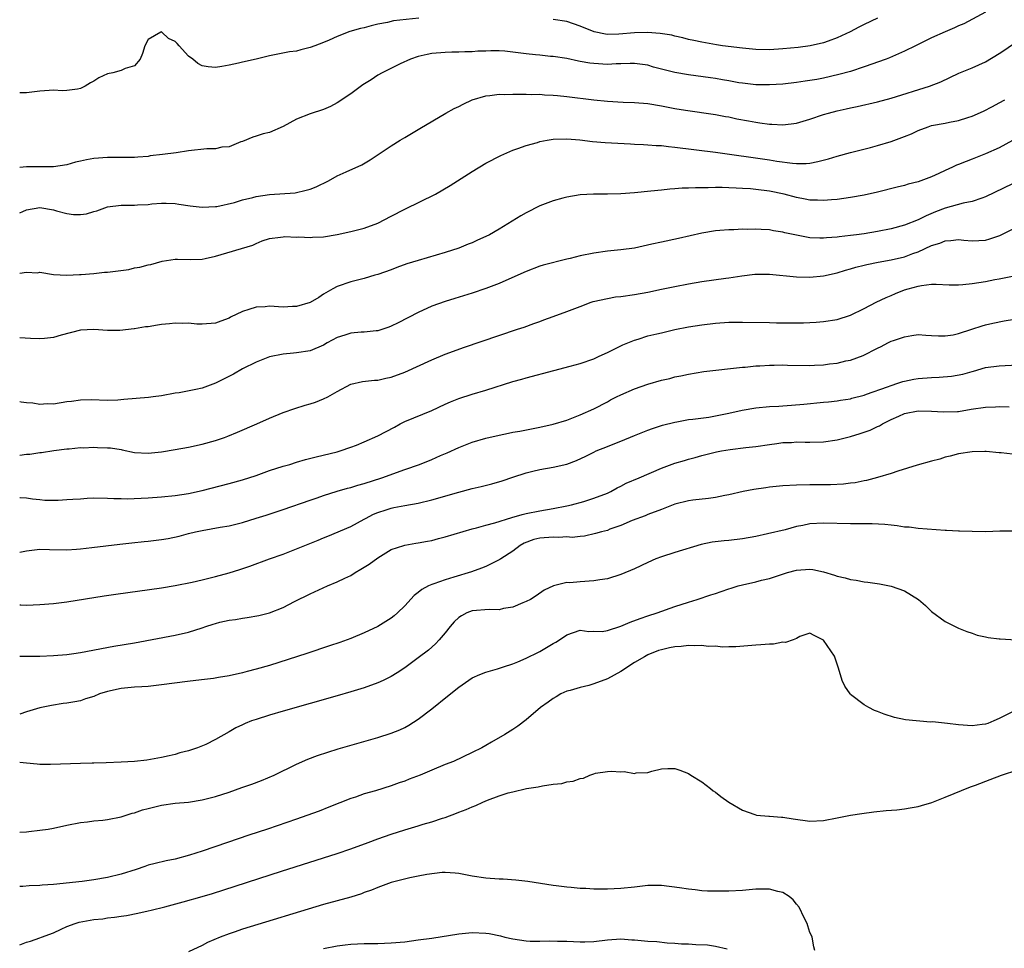
# Model space of a CAD drawing. Units: inches. Extents: x 2553000 to 2556000, y 1515000 to 1518000.
# Drawn here: x 2553000 to 2553146, y 1516189 to 1516327 of the extents above; entities that cross this region are included whole.
import ezdxf

# ---------------------------------------------------------------- set-up
doc = ezdxf.new("R2010")
doc.units = ezdxf.units.IN
doc.header["$MEASUREMENT"] = 0
doc.layers.add('LD25531515_2ft', color=112, linetype='Continuous')

msp = doc.modelspace()

# ---------------------------------------------------------------- linework, layer by layer
at = {"layer": 'LD25531515_2ft'}
for points, elevation in [([(2553143, 1516327.95), (2553139.76, 1516326.24), (2553139, 1516325.92), (2553138.38, 1516325.62), (2553137, 1516325.06), (2553135, 1516324.16), (2553132.63, 1516323), (2553131, 1516322.18), (2553128.79, 1516321.21), (2553128.26, 1516321), (2553127, 1516320.54), (2553126.31, 1516320.31), (2553125, 1516319.85), (2553123, 1516319.2), (2553121.28, 1516318.72), (2553119, 1516318.19), (2553117.99, 1516317.99), (2553117, 1516317.82), (2553116.27, 1516317.73), (2553115, 1516317.53), (2553113, 1516317.32), (2553111, 1516317.19), (2553109, 1516317.2), (2553107, 1516317.43), (2553106.49, 1516317.51), (2553105, 1516317.79), (2553104.06, 1516317.94), (2553103, 1516318.14), (2553102.26, 1516318.26), (2553099, 1516318.68), (2553097.01, 1516319.01), (2553095.4, 1516319.4), (2553095, 1516319.53), (2553093.84, 1516319.84), (2553093, 1516320.09), (2553091, 1516320.36), (2553090.37, 1516320.37), (2553089, 1516320.3), (2553088.3, 1516320.3), (2553087, 1516320.21), (2553085, 1516320.34), (2553084.4, 1516320.4), (2553083, 1516320.67), (2553082.72, 1516320.72), (2553081, 1516321.08), (2553079, 1516321.39), (2553078.58, 1516321.42), (2553077, 1516321.58), (2553076.37, 1516321.63), (2553075, 1516321.79), (2553073, 1516322.06), (2553071.82, 1516322.18), (2553071, 1516322.24), (2553069.76, 1516322.24), (2553069, 1516322.2), (2553067.82, 1516322.18), (2553067, 1516322.08), (2553065.89, 1516322.11), (2553065, 1516322.03), (2553063.96, 1516322.04), (2553063, 1516322), (2553061, 1516321.83), (2553060.33, 1516321.67), (2553059, 1516321.4), (2553057.87, 1516321), (2553056.31, 1516320.31), (2553053.67, 1516319), (2553053, 1516318.61), (2553052.04, 1516317.96), (2553050.81, 1516317.19), (2553049, 1516315.88), (2553047, 1516314.54), (2553045.99, 1516314.01), (2553045, 1516313.55), (2553043, 1516312.92), (2553041, 1516312.12), (2553039, 1516311.01), (2553037, 1516310.16), (2553036.06, 1516309.94), (2553035, 1516309.6), (2553034.53, 1516309.47), (2553033, 1516308.83), (2553032.75, 1516308.75), (2553031, 1516308.02), (2553029.95, 1516307.95), (2553029, 1516307.72), (2553027.72, 1516307.72), (2553025, 1516307.45), (2553023.15, 1516307.15), (2553021.13, 1516306.87), (2553019.33, 1516306.67), (2553019, 1516306.61), (2553017.49, 1516306.51), (2553017, 1516306.45), (2553015.56, 1516306.44), (2553015, 1516306.42), (2553013, 1516306.43), (2553011, 1516306.29), (2553009.88, 1516306.12), (2553009, 1516305.9), (2553008.25, 1516305.75), (2553007, 1516305.34), (2553005, 1516305.05), (2553003, 1516305.06), (2553001, 1516305.04), (2553000, 1516304.94)], 9398), ([(2553059.07, 1516327.07), (2553055.34, 1516326.66), (2553054.43, 1516326.43), (2553053, 1516326.17), (2553052.04, 1516325.96), (2553051, 1516325.66), (2553050.46, 1516325.54), (2553048.9, 1516325.1), (2553047, 1516324.35), (2553045.81, 1516323.81), (2553045, 1516323.47), (2553043.71, 1516323), (2553043, 1516322.71), (2553041.61, 1516322.39), (2553041, 1516322.21), (2553039.93, 1516322.07), (2553038.24, 1516321.76), (2553037, 1516321.49), (2553034.99, 1516320.99), (2553033, 1516320.55), (2553032.39, 1516320.39), (2553031, 1516320.13), (2553029.91, 1516319.91), (2553029, 1516319.78), (2553027.88, 1516319.88), (2553027, 1516320.04), (2553026.37, 1516320.37), (2553025.63, 1516321), (2553025, 1516321.45), (2553023.62, 1516323), (2553023.3, 1516323.3), (2553023, 1516323.63), (2553022.05, 1516324.05), (2553021.04, 1516325), (2553021, 1516325.03), (2553020.97, 1516325.03), (2553020.9, 1516325), (2553019, 1516323.92), (2553018.55, 1516323), (2553018.18, 1516321.82), (2553017.83, 1516321), (2553017, 1516320.03), (2553015.6, 1516319.6), (2553015, 1516319.34), (2553013.78, 1516319), (2553013, 1516318.83), (2553011.74, 1516318.26), (2553011, 1516317.74), (2553010.5, 1516317.5), (2553009.68, 1516317), (2553009, 1516316.65), (2553008.56, 1516316.56), (2553007, 1516316.36), (2553006.32, 1516316.32), (2553005, 1516316.41), (2553004.34, 1516316.34), (2553003, 1516316.27), (2553002.18, 1516316.18), (2553001, 1516316.01), (2553000, 1516316)], 9396), ([(2553127, 1516327.08), (2553125, 1516326.16), (2553124.25, 1516325.75), (2553122.93, 1516325.07), (2553121, 1516324.15), (2553119.69, 1516323.69), (2553119, 1516323.42), (2553117.01, 1516322.99), (2553115.25, 1516322.75), (2553113, 1516322.53), (2553111, 1516322.4), (2553109, 1516322.44), (2553107, 1516322.63), (2553104.07, 1516323), (2553103.14, 1516323.14), (2553101, 1516323.52), (2553099.78, 1516323.78), (2553099, 1516323.93), (2553098.16, 1516324.16), (2553097, 1516324.4), (2553096.54, 1516324.54), (2553094.81, 1516324.81), (2553092.93, 1516324.93), (2553091, 1516324.9), (2553088.71, 1516324.71), (2553087, 1516324.68), (2553086.71, 1516324.71), (2553085.03, 1516325.03), (2553083, 1516325.9), (2553081, 1516326.6), (2553079, 1516326.9)], 9396), ([(2553000, 1516298.27), (2553000.46, 1516298.46), (2553001, 1516298.7), (2553003, 1516299.02), (2553005, 1516298.7), (2553005.45, 1516298.55), (2553007, 1516298.15), (2553007.98, 1516298.02), (2553009, 1516297.99), (2553009.89, 1516298.11), (2553011, 1516298.45), (2553011.44, 1516298.56), (2553012.61, 1516299), (2553013, 1516299.12), (2553015, 1516299.39), (2553017, 1516299.39), (2553017.43, 1516299.43), (2553019, 1516299.47), (2553019.56, 1516299.56), (2553021, 1516299.68), (2553021.68, 1516299.68), (2553023, 1516299.65), (2553023.54, 1516299.54), (2553025.26, 1516299.26), (2553027, 1516299.07), (2553029, 1516299.18), (2553029.21, 1516299.21), (2553031.8, 1516299.8), (2553033, 1516300.19), (2553034.54, 1516300.54), (2553035, 1516300.67), (2553037, 1516300.97), (2553040.77, 1516301.23), (2553042.42, 1516301.58), (2553043, 1516301.77), (2553043.9, 1516302.1), (2553045.74, 1516303), (2553047, 1516303.71), (2553048.33, 1516304.33), (2553050.65, 1516305.35), (2553051.91, 1516306.09), (2553055, 1516308.15), (2553056.35, 1516309), (2553057, 1516309.39), (2553057.99, 1516310.01), (2553059, 1516310.6), (2553059.24, 1516310.76), (2553063.08, 1516313), (2553064.32, 1516313.68), (2553065, 1516314.01), (2553065.64, 1516314.36), (2553067.01, 1516314.99), (2553069, 1516315.56), (2553069.62, 1516315.62), (2553071, 1516315.8), (2553071.79, 1516315.79), (2553073, 1516315.83), (2553073.8, 1516315.8), (2553075, 1516315.84), (2553075.78, 1516315.78), (2553077, 1516315.82), (2553077.72, 1516315.72), (2553079, 1516315.69), (2553079.6, 1516315.6), (2553081, 1516315.47), (2553085, 1516314.98), (2553087, 1516314.79), (2553089.34, 1516314.66), (2553091, 1516314.6), (2553093, 1516314.43), (2553095, 1516314.1), (2553097, 1516313.71), (2553098.55, 1516313.45), (2553103, 1516312.79), (2553104.51, 1516312.51), (2553105, 1516312.44), (2553106.19, 1516312.19), (2553107.88, 1516311.88), (2553109, 1516311.65), (2553109.58, 1516311.58), (2553111, 1516311.36), (2553111.36, 1516311.36), (2553113, 1516311.29), (2553115, 1516311.55), (2553117, 1516312.12), (2553119, 1516312.79), (2553119.73, 1516313), (2553121, 1516313.33), (2553122.37, 1516313.63), (2553123, 1516313.78), (2553124.01, 1516313.99), (2553127, 1516314.7), (2553129, 1516315.23), (2553134.71, 1516317), (2553136.35, 1516317.65), (2553137.69, 1516318.31), (2553139.05, 1516318.95), (2553141, 1516319.74), (2553143, 1516320.62), (2553145, 1516321.83), (2553145.7, 1516322.3), (2553147, 1516323.16)], 9400), ([(2553000, 1516289.33), (2553001, 1516289.47), (2553002.62, 1516289.38), (2553003, 1516289.45), (2553005, 1516289.13), (2553007, 1516289.04), (2553008.87, 1516289.13), (2553009.11, 1516289.11), (2553011, 1516289.26), (2553012.56, 1516289.44), (2553013, 1516289.45), (2553016.14, 1516289.86), (2553017, 1516290.08), (2553017.81, 1516290.19), (2553019, 1516290.55), (2553019.4, 1516290.6), (2553021.07, 1516291.07), (2553023, 1516291.37), (2553023.38, 1516291.38), (2553025.35, 1516291.35), (2553027, 1516291.39), (2553027.47, 1516291.47), (2553029, 1516291.81), (2553034.52, 1516293.48), (2553035, 1516293.73), (2553035.91, 1516294.09), (2553037, 1516294.45), (2553038.63, 1516294.63), (2553039, 1516294.71), (2553039.27, 1516294.73), (2553041, 1516294.65), (2553041.33, 1516294.67), (2553043, 1516294.58), (2553043.35, 1516294.65), (2553045, 1516294.71), (2553047, 1516295.04), (2553049, 1516295.48), (2553051, 1516296), (2553053, 1516296.72), (2553055, 1516297.74), (2553057, 1516298.8), (2553061.54, 1516301), (2553063.71, 1516302.29), (2553067, 1516304.39), (2553069, 1516305.58), (2553071.24, 1516306.76), (2553073, 1516307.52), (2553073.77, 1516307.77), (2553075, 1516308.22), (2553076.68, 1516308.68), (2553077, 1516308.79), (2553078.07, 1516309), (2553079, 1516309.16), (2553081, 1516309.22), (2553082.95, 1516309.05), (2553084.82, 1516308.82), (2553086.67, 1516308.67), (2553090.45, 1516308.45), (2553091, 1516308.44), (2553092.35, 1516308.35), (2553093, 1516308.34), (2553094.22, 1516308.23), (2553095, 1516308.2), (2553096.06, 1516308.06), (2553097, 1516307.98), (2553103, 1516307.25), (2553111, 1516306.09), (2553112.08, 1516305.92), (2553114.39, 1516305.61), (2553115, 1516305.56), (2553116.44, 1516305.56), (2553117, 1516305.6), (2553118.18, 1516305.83), (2553119.75, 1516306.25), (2553121, 1516306.65), (2553123, 1516307.19), (2553125.94, 1516307.94), (2553127, 1516308.22), (2553129, 1516308.81), (2553131, 1516309.54), (2553132.04, 1516309.96), (2553133, 1516310.44), (2553134.48, 1516311), (2553135, 1516311.16), (2553137, 1516311.52), (2553137.66, 1516311.66), (2553139, 1516311.9), (2553140.35, 1516312.35), (2553141, 1516312.55), (2553142.71, 1516313.29), (2553144.02, 1516313.98), (2553145, 1516314.52), (2553145.83, 1516315)], 9402), ([(2553147, 1516308.94), (2553145, 1516307.87), (2553143, 1516306.97), (2553141, 1516306.19), (2553140.13, 1516305.87), (2553139, 1516305.39), (2553138.71, 1516305.29), (2553138.11, 1516305), (2553137, 1516304.51), (2553136.07, 1516304.07), (2553135, 1516303.6), (2553133, 1516302.84), (2553131.52, 1516302.48), (2553131, 1516302.3), (2553129.93, 1516302.07), (2553127, 1516301.31), (2553125, 1516300.85), (2553123, 1516300.5), (2553121, 1516300.23), (2553120.18, 1516300.18), (2553119, 1516300.06), (2553118.12, 1516300.12), (2553117, 1516300.13), (2553116.29, 1516300.29), (2553115, 1516300.51), (2553113.19, 1516301), (2553111, 1516301.48), (2553109, 1516301.72), (2553108.21, 1516301.79), (2553107, 1516301.86), (2553106.08, 1516301.92), (2553105, 1516301.94), (2553104, 1516302), (2553103, 1516301.98), (2553101.93, 1516301.93), (2553100.03, 1516301.97), (2553099, 1516301.89), (2553098.1, 1516301.9), (2553097, 1516301.79), (2553096.24, 1516301.76), (2553095, 1516301.61), (2553093.45, 1516301.45), (2553091, 1516301.22), (2553089, 1516301.07), (2553087, 1516301.03), (2553084.97, 1516301.03), (2553083, 1516300.91), (2553081, 1516300.56), (2553080.42, 1516300.42), (2553079, 1516300.02), (2553077, 1516299.26), (2553075, 1516298.26), (2553074.18, 1516297.82), (2553072.93, 1516297), (2553071, 1516295.85), (2553069.55, 1516295), (2553069, 1516294.72), (2553067.8, 1516294.2), (2553067, 1516293.82), (2553066.41, 1516293.59), (2553065.02, 1516293), (2553063, 1516292.36), (2553059, 1516291.21), (2553057.31, 1516290.69), (2553055.83, 1516290.17), (2553055, 1516289.82), (2553053, 1516289.11), (2553052.56, 1516289), (2553051, 1516288.54), (2553049, 1516288.03), (2553047, 1516287.34), (2553046.36, 1516287), (2553045, 1516286.21), (2553044.27, 1516285.73), (2553043, 1516284.97), (2553041, 1516284.38), (2553040.38, 1516284.38), (2553039, 1516284.3), (2553037, 1516284.42), (2553036.35, 1516284.35), (2553035, 1516284.3), (2553033.92, 1516283.92), (2553033, 1516283.66), (2553031.22, 1516282.78), (2553031, 1516282.64), (2553029.78, 1516282.22), (2553029, 1516281.89), (2553027, 1516281.74), (2553026.24, 1516281.76), (2553025, 1516281.91), (2553024.14, 1516281.86), (2553023, 1516281.92), (2553022.2, 1516281.8), (2553021, 1516281.69), (2553020.39, 1516281.61), (2553019, 1516281.37), (2553018.64, 1516281.36), (2553017, 1516281.06), (2553016.94, 1516281.06), (2553014.82, 1516280.82), (2553013, 1516280.81), (2553011, 1516280.95), (2553009, 1516280.89), (2553006.15, 1516280.15), (2553005, 1516279.79), (2553003.66, 1516279.66), (2553003, 1516279.58), (2553001.62, 1516279.62), (2553000, 1516279.74)], 9404), ([(2553147, 1516302.55), (2553143, 1516300.61), (2553142.44, 1516300.44), (2553141, 1516299.91), (2553139.68, 1516299.68), (2553137, 1516298.95), (2553135.6, 1516298.4), (2553134.18, 1516297.82), (2553133, 1516297.21), (2553131, 1516296.42), (2553129, 1516295.88), (2553127, 1516295.49), (2553125, 1516295.16), (2553123.88, 1516295), (2553123, 1516294.88), (2553121.31, 1516294.69), (2553121, 1516294.63), (2553119.46, 1516294.54), (2553119, 1516294.48), (2553118.48, 1516294.48), (2553117, 1516294.57), (2553115, 1516294.92), (2553113.28, 1516295.29), (2553113, 1516295.37), (2553111.58, 1516295.58), (2553111, 1516295.71), (2553109.76, 1516295.76), (2553109, 1516295.84), (2553107.8, 1516295.8), (2553107, 1516295.81), (2553105.75, 1516295.75), (2553105, 1516295.75), (2553103.63, 1516295.63), (2553103, 1516295.59), (2553101, 1516295.24), (2553097.55, 1516294.45), (2553095, 1516293.92), (2553093.59, 1516293.59), (2553091, 1516293.01), (2553089, 1516292.75), (2553087, 1516292.56), (2553085, 1516292.28), (2553083, 1516291.87), (2553081.48, 1516291.48), (2553081, 1516291.38), (2553077.49, 1516290.51), (2553077, 1516290.35), (2553075, 1516289.58), (2553073.74, 1516289), (2553071, 1516287.79), (2553069, 1516287.02), (2553067, 1516286.33), (2553064.42, 1516285.58), (2553063, 1516285.14), (2553061, 1516284.41), (2553059, 1516283.51), (2553056.02, 1516281.98), (2553055, 1516281.47), (2553054.67, 1516281.33), (2553053, 1516280.79), (2553052.79, 1516280.79), (2553051, 1516280.59), (2553050.57, 1516280.57), (2553049, 1516280.42), (2553048.14, 1516280.14), (2553047, 1516279.79), (2553045.51, 1516279), (2553045, 1516278.67), (2553043, 1516277.79), (2553041, 1516277.51), (2553040.52, 1516277.48), (2553039, 1516277.34), (2553037, 1516276.91), (2553035, 1516276.14), (2553033, 1516275.15), (2553031.64, 1516274.36), (2553029, 1516273.02), (2553027, 1516272.3), (2553026.07, 1516272.07), (2553023.61, 1516271.61), (2553023, 1516271.54), (2553021, 1516271.17), (2553019.75, 1516271), (2553019.08, 1516270.92), (2553015.41, 1516270.59), (2553014.53, 1516270.53), (2553013, 1516270.48), (2553010.56, 1516270.56), (2553009, 1516270.53), (2553007.69, 1516270.31), (2553007, 1516270.25), (2553005, 1516269.93), (2553004.05, 1516269.95), (2553003, 1516269.87), (2553001.96, 1516270.04), (2553001, 1516270.11), (2553000.21, 1516270.21), (2553000, 1516270.25)], 9406), ([(2553000, 1516262.38), (2553001, 1516262.5), (2553001.48, 1516262.52), (2553003, 1516262.77), (2553003.24, 1516262.76), (2553005.05, 1516263.05), (2553007, 1516263.31), (2553007.32, 1516263.32), (2553009, 1516263.51), (2553009.47, 1516263.47), (2553011, 1516263.56), (2553011.51, 1516263.51), (2553013, 1516263.47), (2553013.43, 1516263.43), (2553015, 1516263.18), (2553015.16, 1516263.16), (2553017, 1516262.78), (2553019, 1516262.66), (2553021, 1516262.85), (2553023, 1516263.19), (2553025, 1516263.57), (2553027, 1516264.01), (2553029, 1516264.55), (2553030.31, 1516265), (2553030.82, 1516265.19), (2553032.23, 1516265.77), (2553035.12, 1516267), (2553037, 1516267.82), (2553039, 1516268.67), (2553040.71, 1516269.29), (2553042.24, 1516269.76), (2553043, 1516269.94), (2553043.79, 1516270.21), (2553045, 1516270.68), (2553045.61, 1516271), (2553047, 1516271.81), (2553049, 1516272.89), (2553050.75, 1516273.25), (2553052.52, 1516273.48), (2553053, 1516273.48), (2553054.22, 1516273.78), (2553055, 1516273.91), (2553057, 1516274.65), (2553061, 1516276.5), (2553063, 1516277.31), (2553064.23, 1516277.77), (2553065.7, 1516278.3), (2553073.72, 1516281), (2553074.67, 1516281.33), (2553076.14, 1516281.86), (2553077, 1516282.18), (2553077.62, 1516282.38), (2553079, 1516282.9), (2553081, 1516283.62), (2553083, 1516284.4), (2553084.6, 1516285), (2553084.9, 1516285.1), (2553087, 1516285.58), (2553088.21, 1516285.79), (2553089, 1516285.88), (2553091, 1516286.16), (2553093, 1516286.51), (2553095, 1516286.92), (2553097, 1516287.35), (2553099, 1516287.75), (2553101, 1516288.09), (2553104.56, 1516288.56), (2553105, 1516288.61), (2553106.93, 1516288.93), (2553108.83, 1516289.17), (2553109, 1516289.19), (2553111, 1516289.18), (2553115, 1516288.76), (2553117, 1516288.72), (2553119, 1516288.9), (2553121, 1516289.35), (2553122.25, 1516289.75), (2553123, 1516289.95), (2553123.79, 1516290.21), (2553125, 1516290.49), (2553125.4, 1516290.6), (2553127.07, 1516290.93), (2553129, 1516291.27), (2553131, 1516291.75), (2553132.21, 1516292.21), (2553133, 1516292.48), (2553135, 1516293.4), (2553136.23, 1516293.77), (2553137, 1516294.11), (2553137.87, 1516294.13), (2553139, 1516294.29), (2553139.8, 1516294.2), (2553141, 1516294.1), (2553143, 1516294.22), (2553143.62, 1516294.38), (2553145.11, 1516294.89), (2553147, 1516295.83)], 9408), ([(2553000, 1516256.09), (2553000.09, 1516256.09), (2553001, 1516256.06), (2553001.91, 1516255.91), (2553003, 1516255.81), (2553003.72, 1516255.72), (2553005.7, 1516255.7), (2553007, 1516255.78), (2553007.85, 1516255.85), (2553009, 1516255.91), (2553010, 1516256), (2553011, 1516256.02), (2553013, 1516256.01), (2553013.94, 1516255.94), (2553015, 1516255.95), (2553015.92, 1516255.92), (2553018, 1516256), (2553019, 1516256.05), (2553021, 1516256.19), (2553023, 1516256.4), (2553025, 1516256.69), (2553027, 1516257.11), (2553031, 1516258.16), (2553033, 1516258.72), (2553035, 1516259.37), (2553037, 1516260.07), (2553039, 1516260.71), (2553039.99, 1516261), (2553041, 1516261.32), (2553042.3, 1516261.7), (2553043.88, 1516262.12), (2553047, 1516262.86), (2553047.47, 1516263), (2553049, 1516263.53), (2553049.86, 1516263.86), (2553051, 1516264.33), (2553053, 1516265.22), (2553055.47, 1516266.53), (2553056.33, 1516267), (2553057, 1516267.34), (2553061, 1516269), (2553063, 1516269.92), (2553063.76, 1516270.24), (2553065, 1516270.74), (2553067, 1516271.38), (2553069, 1516271.98), (2553073, 1516273.25), (2553074.36, 1516273.64), (2553075, 1516273.83), (2553079.1, 1516274.9), (2553081.52, 1516275.52), (2553083, 1516275.94), (2553085, 1516276.65), (2553085.81, 1516277), (2553087, 1516277.56), (2553089.31, 1516278.69), (2553091, 1516279.4), (2553091.54, 1516279.54), (2553093, 1516280.01), (2553094.31, 1516280.32), (2553095, 1516280.5), (2553097, 1516280.95), (2553099, 1516281.35), (2553101, 1516281.68), (2553103, 1516281.91), (2553105, 1516282.04), (2553107, 1516282.07), (2553111, 1516281.99), (2553112.04, 1516281.96), (2553114.06, 1516281.94), (2553115, 1516281.94), (2553116.03, 1516281.97), (2553117, 1516281.99), (2553117.93, 1516282.07), (2553119, 1516282.14), (2553121, 1516282.47), (2553123, 1516283.1), (2553125, 1516284.06), (2553126.8, 1516285), (2553128.27, 1516285.73), (2553129, 1516286.03), (2553129.68, 1516286.32), (2553131, 1516286.83), (2553131.54, 1516287), (2553133, 1516287.4), (2553133.5, 1516287.5), (2553135, 1516287.67), (2553135.7, 1516287.7), (2553137.61, 1516287.61), (2553139, 1516287.59), (2553139.62, 1516287.62), (2553141, 1516287.78), (2553143, 1516288.1), (2553144.36, 1516288.36), (2553145, 1516288.46), (2553147, 1516288.87)], 9410), ([(2553000, 1516248.02), (2553001, 1516248.21), (2553003, 1516248.44), (2553004.39, 1516248.39), (2553007, 1516248.34), (2553008.42, 1516248.42), (2553009, 1516248.47), (2553010.67, 1516248.67), (2553014.81, 1516249.19), (2553016.6, 1516249.4), (2553018.43, 1516249.57), (2553019, 1516249.61), (2553021, 1516249.86), (2553021.96, 1516250.04), (2553023.62, 1516250.38), (2553025, 1516250.75), (2553026.02, 1516251), (2553027, 1516251.22), (2553029.7, 1516251.7), (2553031, 1516251.9), (2553033, 1516252.38), (2553035, 1516253.01), (2553036.51, 1516253.49), (2553039, 1516254.3), (2553043, 1516255.71), (2553044.06, 1516256.06), (2553045, 1516256.39), (2553046.99, 1516257.01), (2553048.54, 1516257.46), (2553049, 1516257.57), (2553050.08, 1516257.92), (2553051, 1516258.17), (2553053.59, 1516259), (2553057, 1516260.26), (2553059.17, 1516261), (2553061, 1516261.73), (2553062.31, 1516262.31), (2553063.29, 1516262.71), (2553065, 1516263.51), (2553067, 1516264.27), (2553069, 1516264.87), (2553071, 1516265.34), (2553072.39, 1516265.61), (2553073, 1516265.75), (2553074.06, 1516265.94), (2553077, 1516266.53), (2553079, 1516266.96), (2553081, 1516267.57), (2553083, 1516268.34), (2553085, 1516269.23), (2553087, 1516270.28), (2553087.46, 1516270.54), (2553088.36, 1516271), (2553089, 1516271.31), (2553091, 1516272.18), (2553093, 1516272.88), (2553095, 1516273.45), (2553096.26, 1516273.74), (2553097, 1516273.94), (2553097.89, 1516274.11), (2553099, 1516274.36), (2553101.27, 1516274.73), (2553107, 1516275.37), (2553107.39, 1516275.39), (2553109, 1516275.57), (2553109.58, 1516275.58), (2553111, 1516275.7), (2553111.69, 1516275.69), (2553113, 1516275.72), (2553113.68, 1516275.68), (2553117, 1516275.63), (2553117.68, 1516275.68), (2553119, 1516275.75), (2553119.88, 1516275.88), (2553121, 1516276.01), (2553122.32, 1516276.32), (2553123, 1516276.44), (2553124.88, 1516277.12), (2553127, 1516278.23), (2553127.53, 1516278.47), (2553128.53, 1516279), (2553129, 1516279.23), (2553129.36, 1516279.36), (2553131, 1516279.91), (2553132.1, 1516280.1), (2553133, 1516280.21), (2553134.13, 1516280.13), (2553135, 1516280.09), (2553136.01, 1516280.01), (2553137, 1516280.02), (2553138.2, 1516280.2), (2553139, 1516280.37), (2553140.96, 1516281), (2553142.47, 1516281.53), (2553143, 1516281.67), (2553144.08, 1516281.92), (2553145.76, 1516282.24), (2553151, 1516283.08)], 9412), ([(2553000, 1516240.18), (2553000.18, 1516240.18), (2553001, 1516240.15), (2553003, 1516240.23), (2553005, 1516240.4), (2553007, 1516240.66), (2553012.49, 1516241.51), (2553014.23, 1516241.77), (2553021, 1516242.7), (2553023, 1516243.04), (2553025.55, 1516243.55), (2553027, 1516243.88), (2553029, 1516244.38), (2553031, 1516244.95), (2553032.57, 1516245.43), (2553034.07, 1516245.93), (2553036.98, 1516247), (2553039, 1516247.71), (2553041, 1516248.47), (2553044.21, 1516249.79), (2553045, 1516250.13), (2553045.63, 1516250.37), (2553049, 1516251.79), (2553051, 1516252.89), (2553051.18, 1516253), (2553052.37, 1516253.63), (2553053, 1516253.87), (2553054.27, 1516254.27), (2553055, 1516254.53), (2553055.41, 1516254.59), (2553057, 1516254.91), (2553059, 1516255.26), (2553061, 1516255.73), (2553065, 1516256.9), (2553067, 1516257.41), (2553068.3, 1516257.7), (2553069.9, 1516258.1), (2553071.43, 1516258.57), (2553073, 1516259.12), (2553075, 1516259.76), (2553075.98, 1516259.98), (2553077, 1516260.24), (2553079, 1516260.58), (2553081, 1516261.04), (2553082.42, 1516261.58), (2553083.8, 1516262.2), (2553085, 1516262.83), (2553085.37, 1516263), (2553087, 1516263.64), (2553088.1, 1516264.1), (2553089, 1516264.43), (2553091, 1516265.28), (2553092.24, 1516265.76), (2553093, 1516266.07), (2553093.68, 1516266.32), (2553095.18, 1516266.82), (2553097, 1516267.27), (2553097.31, 1516267.31), (2553099, 1516267.62), (2553099.68, 1516267.68), (2553102.01, 1516268.01), (2553103, 1516268.17), (2553105, 1516268.58), (2553106.98, 1516269.02), (2553109, 1516269.36), (2553111, 1516269.55), (2553112.37, 1516269.63), (2553113, 1516269.68), (2553114.25, 1516269.75), (2553116.09, 1516269.91), (2553119, 1516270.19), (2553119.72, 1516270.28), (2553121, 1516270.39), (2553121.5, 1516270.5), (2553123, 1516270.72), (2553123.21, 1516270.79), (2553125, 1516271.25), (2553125.38, 1516271.38), (2553128.5, 1516272.5), (2553129, 1516272.7), (2553130.01, 1516273), (2553130.74, 1516273.26), (2553131, 1516273.32), (2553132.39, 1516273.61), (2553133, 1516273.71), (2553135, 1516273.87), (2553136.11, 1516273.89), (2553137.95, 1516274.05), (2553139.64, 1516274.36), (2553141, 1516274.77), (2553141.19, 1516274.81), (2553143, 1516275.32), (2553145, 1516275.58), (2553147.74, 1516275.74)], 9414), ([(2553000, 1516232.59), (2553001, 1516232.58), (2553003, 1516232.61), (2553005, 1516232.69), (2553007, 1516232.86), (2553008.02, 1516233), (2553009, 1516233.15), (2553013.94, 1516234.06), (2553017, 1516234.57), (2553023, 1516235.7), (2553025, 1516236.14), (2553027, 1516236.79), (2553027.55, 1516237), (2553028.64, 1516237.36), (2553029, 1516237.46), (2553029.61, 1516237.61), (2553031, 1516237.93), (2553031.95, 1516238.05), (2553033, 1516238.24), (2553033.68, 1516238.32), (2553035.38, 1516238.62), (2553037, 1516239.01), (2553039, 1516239.8), (2553040.67, 1516240.67), (2553043, 1516241.83), (2553045.58, 1516243), (2553047, 1516243.59), (2553048.16, 1516244.16), (2553049, 1516244.55), (2553049.69, 1516245), (2553050.52, 1516245.48), (2553051.76, 1516246.24), (2553053, 1516247.17), (2553055, 1516248.38), (2553056.86, 1516249), (2553057, 1516249.04), (2553058.67, 1516249.33), (2553059, 1516249.36), (2553060.36, 1516249.64), (2553061, 1516249.75), (2553062, 1516250), (2553063, 1516250.26), (2553067, 1516251.47), (2553067.61, 1516251.61), (2553069, 1516252), (2553070.35, 1516252.35), (2553072.86, 1516253.14), (2553074.41, 1516253.59), (2553075, 1516253.74), (2553077, 1516254.14), (2553079, 1516254.47), (2553081, 1516254.84), (2553081.68, 1516255), (2553083.51, 1516255.51), (2553085, 1516255.98), (2553087, 1516256.74), (2553087.52, 1516257), (2553088.45, 1516257.55), (2553089, 1516257.79), (2553089.78, 1516258.22), (2553091.69, 1516259), (2553095, 1516260.45), (2553097, 1516261.2), (2553098.41, 1516261.59), (2553099, 1516261.78), (2553100, 1516262), (2553101, 1516262.32), (2553103.14, 1516262.86), (2553103.89, 1516263), (2553105.2, 1516263.2), (2553107.5, 1516263.5), (2553109, 1516263.67), (2553111, 1516263.94), (2553112.07, 1516264.07), (2553113, 1516264.22), (2553114.26, 1516264.26), (2553115, 1516264.32), (2553116.29, 1516264.29), (2553117, 1516264.29), (2553119, 1516264.35), (2553121, 1516264.64), (2553123, 1516265.13), (2553124.45, 1516265.55), (2553125.93, 1516266.07), (2553127, 1516266.61), (2553127.28, 1516266.72), (2553127.73, 1516267), (2553129, 1516267.62), (2553130.14, 1516268.14), (2553131, 1516268.51), (2553133, 1516268.93), (2553135, 1516268.9), (2553136.76, 1516268.76), (2553138.83, 1516268.83), (2553139, 1516268.84), (2553140.85, 1516269.15), (2553143, 1516269.48), (2553144.49, 1516269.51), (2553145, 1516269.56), (2553146.47, 1516269.53)], 9416), ([(2553147, 1516262.52), (2553145.28, 1516262.72), (2553145, 1516262.72), (2553143.09, 1516262.91), (2553142.9, 1516262.9), (2553141, 1516262.88), (2553139, 1516262.57), (2553137.77, 1516262.23), (2553137, 1516262.06), (2553136.22, 1516261.78), (2553135, 1516261.46), (2553132.87, 1516260.87), (2553129.99, 1516259.99), (2553129, 1516259.64), (2553127, 1516259.04), (2553125.38, 1516258.62), (2553125, 1516258.57), (2553123.71, 1516258.29), (2553123, 1516258.22), (2553121.94, 1516258.06), (2553120.05, 1516257.95), (2553117, 1516257.95), (2553115, 1516257.93), (2553113, 1516257.82), (2553111, 1516257.61), (2553110.45, 1516257.55), (2553108.7, 1516257.3), (2553107.12, 1516257), (2553105, 1516256.48), (2553104.38, 1516256.38), (2553103, 1516256.07), (2553101.96, 1516255.96), (2553099.68, 1516255.68), (2553099, 1516255.61), (2553097, 1516255.09), (2553095, 1516254.32), (2553093, 1516253.58), (2553092.6, 1516253.4), (2553090.68, 1516252.68), (2553089, 1516251.94), (2553087.38, 1516251.38), (2553087, 1516251.23), (2553086.12, 1516251), (2553085.25, 1516250.75), (2553083.61, 1516250.39), (2553083, 1516250.34), (2553081.81, 1516250.19), (2553081, 1516250.25), (2553079.83, 1516250.17), (2553079, 1516250.23), (2553077, 1516250.05), (2553076.14, 1516249.86), (2553074.67, 1516249.33), (2553074.11, 1516249), (2553073, 1516248.15), (2553071.21, 1516247), (2553071.09, 1516246.91), (2553069, 1516245.89), (2553068.37, 1516245.63), (2553066.89, 1516245.11), (2553064.28, 1516244.28), (2553063, 1516243.91), (2553061.31, 1516243.31), (2553061, 1516243.22), (2553060.53, 1516243), (2553059.54, 1516242.46), (2553059, 1516242.02), (2553058.41, 1516241.59), (2553057, 1516240.03), (2553055.95, 1516239), (2553055.43, 1516238.57), (2553055, 1516238.24), (2553053, 1516237), (2553051, 1516236.04), (2553049, 1516235.23), (2553047.38, 1516234.62), (2553045.89, 1516234.11), (2553042.52, 1516233), (2553037, 1516231.22), (2553035, 1516230.65), (2553033.67, 1516230.33), (2553033, 1516230.14), (2553031, 1516229.71), (2553029.45, 1516229.45), (2553028.71, 1516229.29), (2553026.93, 1516229.07), (2553024.85, 1516228.85), (2553021, 1516228.33), (2553019, 1516228.13), (2553018.08, 1516228.08), (2553017, 1516228), (2553015, 1516227.8), (2553013, 1516227.36), (2553011.81, 1516227), (2553011, 1516226.65), (2553009.74, 1516226.26), (2553009, 1516226), (2553008.14, 1516225.86), (2553007, 1516225.63), (2553006.43, 1516225.57), (2553004.69, 1516225.31), (2553003, 1516224.97), (2553001, 1516224.34), (2553000, 1516223.99)], 9418), ([(2553147, 1516251.09), (2553145.1, 1516251.1), (2553143.01, 1516250.99), (2553141, 1516251.04), (2553139.12, 1516251.12), (2553139, 1516251.11), (2553137.21, 1516251.21), (2553137, 1516251.2), (2553133, 1516251.52), (2553131.68, 1516251.68), (2553131, 1516251.72), (2553129.91, 1516251.91), (2553129, 1516251.98), (2553128.1, 1516252.1), (2553126.19, 1516252.19), (2553123, 1516252.2), (2553119, 1516252.31), (2553117, 1516252.18), (2553115.96, 1516251.96), (2553115, 1516251.78), (2553113.33, 1516251.33), (2553110.7, 1516250.7), (2553109, 1516250.32), (2553107, 1516249.95), (2553105, 1516249.73), (2553104.32, 1516249.68), (2553102.53, 1516249.47), (2553100.89, 1516249.11), (2553097, 1516247.95), (2553095, 1516247.31), (2553094.2, 1516247), (2553093, 1516246.49), (2553091, 1516245.55), (2553089, 1516244.69), (2553087, 1516244.04), (2553085.91, 1516243.91), (2553085, 1516243.73), (2553083, 1516243.62), (2553081.46, 1516243.46), (2553081, 1516243.51), (2553079.01, 1516242.99), (2553077.63, 1516242.37), (2553076.47, 1516241.53), (2553075.62, 1516241), (2553075, 1516240.68), (2553074.5, 1516240.5), (2553073, 1516239.86), (2553071.64, 1516239.64), (2553071, 1516239.47), (2553069.5, 1516239.5), (2553067, 1516239.31), (2553066.2, 1516239), (2553065.41, 1516238.59), (2553065, 1516238.31), (2553064.32, 1516237.68), (2553063.73, 1516237), (2553063, 1516236.05), (2553062.08, 1516235), (2553061.56, 1516234.44), (2553060.5, 1516233.5), (2553059, 1516232.33), (2553057, 1516230.89), (2553055.86, 1516230.14), (2553055, 1516229.59), (2553053.8, 1516229), (2553053, 1516228.63), (2553051, 1516227.92), (2553049, 1516227.3), (2553047, 1516226.72), (2553039, 1516224.47), (2553037, 1516223.88), (2553035, 1516223.24), (2553034.31, 1516223), (2553033.37, 1516222.63), (2553033, 1516222.43), (2553032, 1516222), (2553031, 1516221.38), (2553029, 1516220.26), (2553027.54, 1516219.54), (2553026.33, 1516219), (2553025, 1516218.6), (2553023.73, 1516218.27), (2553023, 1516218.04), (2553022.14, 1516217.86), (2553021, 1516217.57), (2553018.8, 1516217.2), (2553017, 1516217), (2553015, 1516216.9), (2553012.82, 1516216.82), (2553011, 1516216.74), (2553010.74, 1516216.74), (2553009, 1516216.68), (2553004.56, 1516216.56), (2553003, 1516216.58), (2553002.59, 1516216.59), (2553001, 1516216.73), (2553000, 1516216.83)], 9420), ([(2553000, 1516206.53), (2553001, 1516206.58), (2553001.36, 1516206.64), (2553003, 1516206.82), (2553004.22, 1516207), (2553005, 1516207.14), (2553007, 1516207.58), (2553009, 1516207.99), (2553010.06, 1516208.06), (2553011, 1516208.2), (2553012.3, 1516208.3), (2553013, 1516208.41), (2553015, 1516208.81), (2553016.67, 1516209.33), (2553017, 1516209.42), (2553018.18, 1516209.82), (2553019, 1516210.04), (2553021, 1516210.53), (2553023, 1516210.81), (2553025, 1516210.98), (2553027, 1516211.3), (2553029, 1516211.83), (2553031, 1516212.48), (2553032.87, 1516213.13), (2553034.35, 1516213.65), (2553035.79, 1516214.21), (2553037.69, 1516215), (2553041, 1516216.6), (2553042.66, 1516217.34), (2553044.11, 1516217.89), (2553045.61, 1516218.39), (2553047.14, 1516218.86), (2553053, 1516220.54), (2553055, 1516221.18), (2553056.29, 1516221.71), (2553057, 1516222.04), (2553057.62, 1516222.38), (2553059, 1516223.28), (2553061, 1516224.82), (2553063.33, 1516226.67), (2553065, 1516228.01), (2553067, 1516229.37), (2553068.12, 1516229.88), (2553069, 1516230.23), (2553070.72, 1516230.72), (2553071.62, 1516231), (2553073, 1516231.47), (2553073.76, 1516231.76), (2553075, 1516232.3), (2553076.8, 1516233.2), (2553077, 1516233.28), (2553079, 1516234.48), (2553079.35, 1516234.65), (2553079.91, 1516235), (2553081, 1516235.77), (2553083, 1516236.44), (2553084.26, 1516236.26), (2553085, 1516236.28), (2553086.25, 1516236.25), (2553087, 1516236.38), (2553089, 1516237.02), (2553090.38, 1516237.62), (2553091.84, 1516238.16), (2553093, 1516238.57), (2553094.4, 1516239), (2553097, 1516239.95), (2553099, 1516240.61), (2553100.28, 1516241), (2553102.34, 1516241.66), (2553103, 1516241.9), (2553103.84, 1516242.16), (2553105, 1516242.57), (2553105.34, 1516242.66), (2553106.39, 1516243), (2553107, 1516243.16), (2553109, 1516243.61), (2553109.83, 1516243.83), (2553111, 1516244.11), (2553113.69, 1516245), (2553115, 1516245.34), (2553117, 1516245.48), (2553117.44, 1516245.44), (2553119, 1516245.07), (2553120.61, 1516244.61), (2553121, 1516244.44), (2553122.21, 1516244.21), (2553123, 1516243.93), (2553123.85, 1516243.85), (2553125, 1516243.59), (2553125.56, 1516243.56), (2553127.29, 1516243.29), (2553129, 1516242.98), (2553131, 1516242.26), (2553133.05, 1516241), (2553134.12, 1516240.12), (2553135, 1516239.22), (2553137, 1516237.71), (2553139, 1516236.74), (2553140.24, 1516236.24), (2553141, 1516235.99), (2553141.73, 1516235.73), (2553143, 1516235.48), (2553143.36, 1516235.36), (2553145, 1516235.18), (2553145.15, 1516235.15), (2553149.06, 1516234.94)], 9422), ([(2553147, 1516224.37), (2553145, 1516223.36), (2553144.2, 1516223), (2553143.35, 1516222.65), (2553143, 1516222.53), (2553142.48, 1516222.48), (2553141, 1516222.27), (2553139, 1516222.42), (2553137.36, 1516222.64), (2553135.14, 1516222.86), (2553134.84, 1516222.84), (2553131.16, 1516223.16), (2553129.51, 1516223.51), (2553127.99, 1516223.99), (2553127, 1516224.4), (2553126.56, 1516224.56), (2553125.72, 1516225), (2553125, 1516225.39), (2553123, 1516226.92), (2553122.93, 1516227), (2553122.18, 1516228.18), (2553121.75, 1516229), (2553121.2, 1516230.8), (2553121.12, 1516231.12), (2553120.62, 1516232.62), (2553119, 1516234.97), (2553117.64, 1516235.64), (2553117, 1516236), (2553115.49, 1516235.49), (2553115, 1516235.19), (2553114.51, 1516235), (2553113.37, 1516234.63), (2553113, 1516234.65), (2553111.62, 1516234.38), (2553111, 1516234.38), (2553109.74, 1516234.26), (2553109, 1516234.24), (2553106.01, 1516233.99), (2553105, 1516233.99), (2553104.06, 1516233.94), (2553103, 1516234.06), (2553101.95, 1516234.05), (2553101, 1516234.18), (2553099.87, 1516234.13), (2553099, 1516234.18), (2553097.95, 1516234.05), (2553097, 1516233.98), (2553096.19, 1516233.81), (2553095, 1516233.54), (2553094.57, 1516233.43), (2553093, 1516232.81), (2553092.51, 1516232.51), (2553091, 1516231.65), (2553089, 1516230.33), (2553087, 1516229.25), (2553085, 1516228.48), (2553084.27, 1516228.27), (2553083, 1516227.97), (2553081.51, 1516227.51), (2553081, 1516227.4), (2553080.1, 1516227), (2553079.4, 1516226.6), (2553079, 1516226.35), (2553078.23, 1516225.77), (2553077.1, 1516225), (2553075, 1516223.19), (2553073.75, 1516222.25), (2553073, 1516221.73), (2553071.8, 1516221), (2553069.87, 1516219.87), (2553069, 1516219.38), (2553068.4, 1516219), (2553067, 1516218.35), (2553064.22, 1516217), (2553063, 1516216.54), (2553061, 1516215.72), (2553059.31, 1516215), (2553057.64, 1516214.36), (2553057, 1516214.1), (2553056.17, 1516213.83), (2553055, 1516213.38), (2553052.67, 1516212.67), (2553051, 1516212.19), (2553049.74, 1516211.74), (2553049, 1516211.5), (2553045.78, 1516210.22), (2553044.34, 1516209.66), (2553042.52, 1516209), (2553041, 1516208.48), (2553036.7, 1516207), (2553033.93, 1516206.07), (2553030.79, 1516205), (2553027, 1516203.73), (2553025.12, 1516203.12), (2553023, 1516202.56), (2553021.7, 1516202.3), (2553020.08, 1516201.92), (2553019, 1516201.63), (2553018.53, 1516201.47), (2553017.24, 1516201), (2553015, 1516200.31), (2553013, 1516199.82), (2553011, 1516199.48), (2553009.25, 1516199.25), (2553005, 1516198.78), (2553003.32, 1516198.68), (2553003, 1516198.63), (2553001.39, 1516198.61), (2553000.47, 1516198.47), (2553000, 1516198.47)], 9424), ([(2553000, 1516189.87), (2553001, 1516190.26), (2553001.59, 1516190.41), (2553003, 1516190.9), (2553003.23, 1516191), (2553005, 1516191.65), (2553006.15, 1516192.15), (2553007, 1516192.57), (2553008.19, 1516193), (2553008.81, 1516193.19), (2553011, 1516193.58), (2553012.29, 1516193.71), (2553013, 1516193.84), (2553014.05, 1516193.95), (2553015, 1516194.11), (2553015.79, 1516194.21), (2553017.47, 1516194.53), (2553019, 1516194.88), (2553019.44, 1516195), (2553021.5, 1516195.5), (2553024.2, 1516196.2), (2553027, 1516197), (2553028.53, 1516197.47), (2553038.77, 1516200.77), (2553047, 1516203.38), (2553049, 1516204.05), (2553051.6, 1516205), (2553053, 1516205.53), (2553055, 1516206.25), (2553057, 1516206.9), (2553059, 1516207.49), (2553059.72, 1516207.72), (2553061, 1516208.08), (2553062.62, 1516208.63), (2553063, 1516208.73), (2553064.67, 1516209.33), (2553065, 1516209.48), (2553066.11, 1516209.89), (2553067, 1516210.28), (2553067.52, 1516210.48), (2553068.59, 1516211), (2553069.26, 1516211.26), (2553071, 1516211.9), (2553072.34, 1516212.34), (2553073, 1516212.51), (2553075.05, 1516213), (2553076.76, 1516213.24), (2553077.41, 1516213.41), (2553079, 1516213.63), (2553080.24, 1516213.76), (2553081, 1516213.98), (2553081.92, 1516214.08), (2553083, 1516214.49), (2553083.45, 1516214.55), (2553084.42, 1516215), (2553085, 1516215.19), (2553085.26, 1516215.26), (2553087, 1516215.54), (2553087.59, 1516215.59), (2553089, 1516215.47), (2553089.51, 1516215.51), (2553091, 1516215.22), (2553091.29, 1516215.3), (2553093, 1516215.39), (2553093.59, 1516215.59), (2553095, 1516215.91), (2553095.97, 1516215.97), (2553097, 1516215.97), (2553097.74, 1516215.74), (2553099, 1516215.24), (2553099.34, 1516215), (2553101, 1516214.01), (2553102.28, 1516213), (2553102.66, 1516212.66), (2553103, 1516212.45), (2553103.81, 1516211.81), (2553105, 1516210.99), (2553107, 1516209.78), (2553108.84, 1516209.16), (2553109.07, 1516209.07), (2553110.9, 1516208.9), (2553111, 1516208.9), (2553112.77, 1516208.77), (2553113, 1516208.77), (2553114.52, 1516208.52), (2553117, 1516208.18), (2553119, 1516208.26), (2553121, 1516208.64), (2553123, 1516209.06), (2553124.68, 1516209.32), (2553126.46, 1516209.54), (2553128.28, 1516209.72), (2553129.85, 1516209.85), (2553131, 1516209.99), (2553131.84, 1516210.16), (2553133, 1516210.35), (2553133.5, 1516210.5), (2553135.05, 1516210.95), (2553137, 1516211.7), (2553140.74, 1516213.26), (2553141.52, 1516213.52), (2553143.66, 1516214.34), (2553145.36, 1516215), (2553147.76, 1516215.76)], 9426), ([(2553117.73, 1516189), (2553117.58, 1516189.58), (2553117.31, 1516191), (2553117.23, 1516191.23), (2553117, 1516191.7), (2553116.66, 1516192.66), (2553116.57, 1516193), (2553116.15, 1516193.85), (2553115.42, 1516195.42), (2553115, 1516195.86), (2553114.52, 1516196.52), (2553113.93, 1516197), (2553113, 1516197.62), (2553112.25, 1516197.75), (2553111, 1516198.11), (2553110.12, 1516198.12), (2553109, 1516198.1), (2553107, 1516197.92), (2553105, 1516197.8), (2553104.2, 1516197.8), (2553103, 1516197.78), (2553101.82, 1516197.82), (2553101, 1516197.87), (2553100, 1516198), (2553099, 1516198.09), (2553097.7, 1516198.3), (2553095, 1516198.65), (2553093, 1516198.63), (2553091, 1516198.38), (2553089, 1516198.17), (2553087, 1516198.11), (2553086.09, 1516198.09), (2553085, 1516198.12), (2553083.8, 1516198.2), (2553083, 1516198.2), (2553081.66, 1516198.34), (2553081, 1516198.38), (2553079.41, 1516198.59), (2553079, 1516198.63), (2553075.23, 1516199.23), (2553073.45, 1516199.45), (2553071.58, 1516199.58), (2553071, 1516199.59), (2553069, 1516199.73), (2553067, 1516200.04), (2553065, 1516200.41), (2553064.47, 1516200.47), (2553063, 1516200.57), (2553062.55, 1516200.55), (2553060.27, 1516200.27), (2553059, 1516200), (2553057.78, 1516199.78), (2553055, 1516199.1), (2553053, 1516198.36), (2553052.06, 1516197.94), (2553051, 1516197.58), (2553050.58, 1516197.42), (2553049, 1516196.92), (2553045, 1516195.81), (2553033, 1516192.17), (2553031.73, 1516191.73), (2553031, 1516191.5), (2553029.68, 1516191), (2553027.82, 1516190.18), (2553027, 1516189.75), (2553025, 1516188.82)], 9428), ([(2553045, 1516189.3), (2553047, 1516189.71), (2553048.17, 1516189.83), (2553049, 1516189.96), (2553050.02, 1516190.02), (2553051, 1516190.05), (2553053, 1516190.06), (2553055, 1516190.14), (2553057, 1516190.32), (2553059, 1516190.57), (2553061, 1516190.86), (2553065, 1516191.5), (2553065.53, 1516191.53), (2553067, 1516191.68), (2553069, 1516191.59), (2553069.51, 1516191.51), (2553071.17, 1516191.17), (2553071.8, 1516191), (2553073, 1516190.73), (2553075, 1516190.44), (2553075.59, 1516190.41), (2553077, 1516190.38), (2553078.42, 1516190.42), (2553079.61, 1516190.39), (2553081, 1516190.4), (2553083, 1516190.31), (2553083.69, 1516190.31), (2553085, 1516190.35), (2553087, 1516190.59), (2553089, 1516190.72), (2553090.61, 1516190.61), (2553091, 1516190.59), (2553093, 1516190.41), (2553094.33, 1516190.33), (2553095.84, 1516190.16), (2553097, 1516190.11), (2553097.98, 1516190.02), (2553099, 1516189.99), (2553100.11, 1516189.89), (2553101.85, 1516189.85), (2553103, 1516189.67), (2553104.72, 1516189.28)], 9430)]:
    msp.add_lwpolyline(points, dxfattribs=dict(at, elevation=elevation))

doc.saveas('drawing.dxf')
